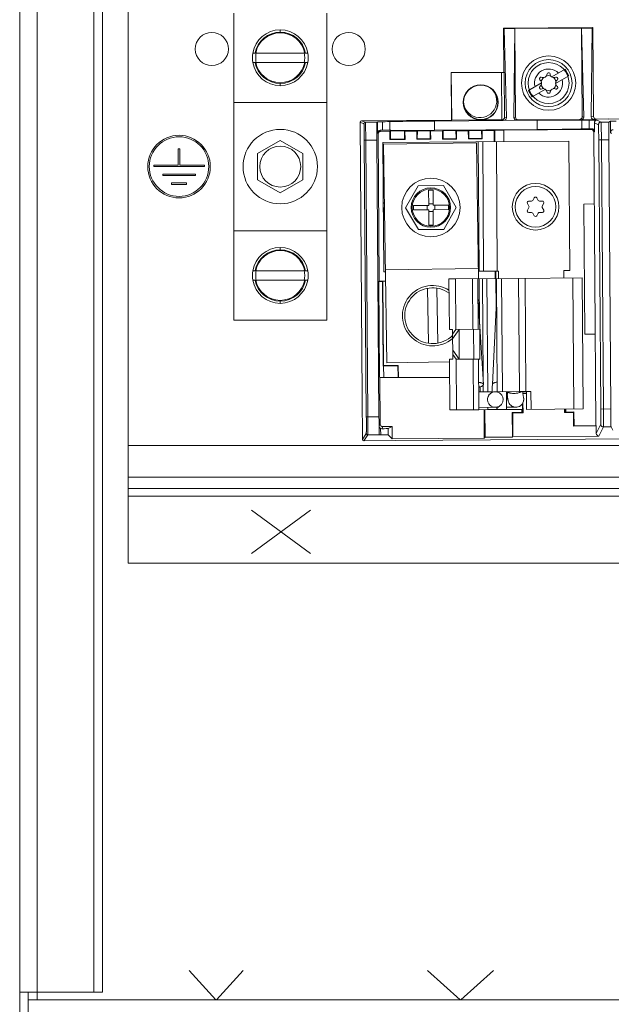
# Model space of a CAD drawing. Units: inches. Extents: x 0 to 328, y -1 to 81.
# Drawn here: x 133 to 137, y 36 to 43 of the extents above; entities that cross this region are included whole.
import ezdxf

# ---------------------------------------------------------------- set-up
doc = ezdxf.new("R2010")
doc.units = ezdxf.units.IN
doc.header["$MEASUREMENT"] = 0
doc.layers.add('CONTINUOUS1', color=7, linetype='Continuous', lineweight=20)

msp = doc.modelspace()

# ---------------------------------------------------------------- linework, layer by layer
at = {"layer": 'CONTINUOUS1'}
for p, q in [((132.8078, 36.1594), (132.8078, 55.9294)), ((132.9258, 36.5064), (132.9258, 55.9294)), ((133.3058, 36.5594), (133.3058, 55.9294)), ((133.3638, 36.5594), (133.3638, 55.9294)), ((133.5378, 39.4414), (133.5378, 52.7714)), ((134.2463, 41.0729), (134.2463, 43.1349)), ((134.8713, 41.0729), (134.8713, 43.1349)), ((134.5588, 43.0024), (134.5588, 43.0224)), ((136.6595, 43.0389), (136.0595, 43.0344)), ((136.0595, 43.0344), (136.0639, 43.03)), ((136.0595, 43.0344), (136.0617, 42.7385)), ((136.0639, 43.03), (136.1351, 43.0305)), ((136.0639, 43.03), (136.0788, 42.4329)), ((136.1351, 43.0305), (136.1291, 42.4332)), ((136.5839, 43.0339), (136.1351, 43.0306)), ((136.1396, 42.4359), (136.1351, 43.0306)), ((136.1351, 43.0306), (136.1351, 43.0305)), ((136.655, 43.0344), (136.5839, 43.0339)), ((136.5839, 43.0339), (136.5839, 43.0339)), ((136.5988, 42.4367), (136.5839, 43.0339)), ((136.5883, 42.4393), (136.5839, 43.0339)), ((136.6491, 42.4371), (136.655, 43.0344)), ((136.6595, 43.0389), (136.655, 43.0344)), ((136.6639, 42.4409), (136.6595, 43.0389)), ((134.3739, 42.8659), (134.7437, 42.8659)), ((134.3739, 42.8039), (134.7437, 42.8039)), ((136.0617, 42.7385), (135.7067, 42.7358)), ((135.7067, 42.7358), (135.7084, 42.7341)), ((135.7067, 42.7358), (135.7091, 42.4158)), ((136.0457, 42.7366), (135.7084, 42.7341)), ((135.7084, 42.7341), (135.7108, 42.4154)), ((136.0457, 42.7366), (136.0481, 42.4179)), ((136.0617, 42.7385), (136.0637, 42.7364)), ((136.0637, 42.7364), (136.066, 42.436)), ((136.3659, 42.7329), (136.3583, 42.7329)), ((136.3842, 42.7063), (136.4731, 42.7577)), ((136.4731, 42.7577), (136.4981, 42.7144)), ((134.5588, 42.6474), (134.5588, 42.6674)), ((136.2264, 42.615), (136.3152, 42.6664)), ((136.305, 42.702), (136.3012, 42.6955)), ((136.3466, 42.7122), (136.3622, 42.7147)), ((136.3622, 42.7147), (136.3777, 42.7122)), ((136.4092, 42.663), (136.4981, 42.7144)), ((136.4232, 42.6955), (136.4193, 42.7022)), ((136.2514, 42.5717), (136.2264, 42.615)), ((136.2514, 42.5717), (136.3403, 42.6231)), ((136.3013, 42.6339), (136.3051, 42.6272)), ((136.3622, 42.6147), (136.3467, 42.6172)), ((136.3585, 42.5965), (136.3662, 42.5965)), ((136.3779, 42.6172), (136.3622, 42.6147)), ((136.4195, 42.6274), (136.4232, 42.6339)), ((134.2463, 42.5349), (134.8713, 42.5349)), ((135.0952, 42.4012), (135.1214, 42.3914)), ((135.0975, 42.0904), (135.0952, 42.4012)), ((135.7091, 42.4158), (135.1051, 42.4113)), ((135.1051, 42.4113), (135.1313, 42.4015)), ((135.2081, 42.402), (135.1313, 42.4015)), ((135.2113, 42.4053), (135.2081, 42.402)), ((135.2451, 42.4055), (135.2113, 42.4053)), ((135.2119, 42.3298), (135.2113, 42.4053)), ((135.2456, 42.3481), (135.2451, 42.4055)), ((135.2956, 42.348), (135.2951, 42.4061)), ((136.2851, 42.4148), (135.5951, 42.4097)), ((135.5951, 42.4097), (135.5956, 42.3476)), ((135.7091, 42.4158), (135.7108, 42.4154)), ((135.7108, 42.4154), (135.9071, 42.4178)), ((135.9071, 42.4169), (136.0481, 42.4179)), ((136.0613, 42.4146), (136.0478, 42.4179)), ((136.1469, 42.4153), (136.0613, 42.4146)), ((136.0788, 42.4329), (136.066, 42.436)), ((136.1291, 42.4332), (136.1396, 42.4359)), ((136.1469, 42.4153), (136.1577, 42.4181)), ((136.5704, 42.4211), (136.1577, 42.4181)), ((136.2851, 42.4148), (136.2856, 42.3527)), ((136.5704, 42.4211), (136.5813, 42.4185)), ((136.6669, 42.4192), (136.5813, 42.4185)), ((136.5855, 42.3576), (136.5851, 42.4157)), ((136.5883, 42.4393), (136.5988, 42.4367)), ((136.6351, 42.4159), (136.6879, 42.4163)), ((136.6355, 42.3584), (136.6351, 42.4159)), ((136.6639, 42.4409), (136.6491, 42.4371)), ((136.682, 42.4231), (136.6669, 42.4192)), ((136.6974, 42.3847), (136.67, 42.3981)), ((136.67, 42.3981), (136.6704, 42.3407)), ((136.682, 42.4231), (136.7634, 42.4237)), ((136.7152, 42.4028), (136.6879, 42.4163)), ((136.7663, 42.4032), (136.7152, 42.4028)), ((136.7634, 42.4234), (138.2625, 42.4346)), ((136.7634, 42.4237), (136.7634, 42.4234)), ((136.7773, 42.4088), (136.7663, 42.4032)), ((136.8152, 42.4091), (136.7773, 42.4088)), ((136.7779, 42.3336), (136.7773, 42.4088)), ((135.2158, 42.3222), (135.2119, 42.3298)), ((135.2297, 42.3479), (135.2456, 42.3481)), ((135.2336, 42.3403), (135.2297, 42.3479)), ((135.2336, 42.3403), (135.2956, 42.3408)), ((135.2956, 42.3408), (135.2985, 42.3422)), ((135.2956, 42.3408), (135.296, 42.2857)), ((135.2988, 42.2885), (135.2993, 42.3426)), ((135.2993, 42.3426), (135.3934, 42.3433)), ((135.3971, 42.3415), (135.3934, 42.3433)), ((135.3947, 42.2892), (135.3934, 42.3433)), ((135.3971, 42.3415), (135.4766, 42.3421)), ((135.3975, 42.2865), (135.3971, 42.3415)), ((135.4766, 42.3421), (135.4803, 42.344)), ((135.4766, 42.3421), (135.477, 42.2871)), ((135.4798, 42.2899), (135.4803, 42.344)), ((135.4803, 42.344), (135.5659, 42.3446)), ((135.5696, 42.3428), (135.5659, 42.3446)), ((135.5672, 42.2905), (135.5659, 42.3446)), ((135.5696, 42.3428), (135.6496, 42.3434)), ((135.57, 42.2878), (135.5696, 42.3428)), ((135.5956, 42.3476), (136.2856, 42.3527)), ((135.6496, 42.3434), (135.6533, 42.3453)), ((135.6496, 42.3434), (135.65, 42.2884)), ((135.6528, 42.2912), (135.6533, 42.3453)), ((135.6533, 42.3453), (135.7389, 42.3459)), ((135.7426, 42.3441), (135.7389, 42.3459)), ((135.7402, 42.2918), (135.7389, 42.3459)), ((135.7426, 42.3441), (135.8226, 42.3447)), ((135.743, 42.2891), (135.7426, 42.3441)), ((135.8226, 42.3447), (135.8263, 42.3466)), ((135.8226, 42.3447), (135.823, 42.2897)), ((135.8258, 42.2925), (135.8263, 42.3466)), ((135.8263, 42.3466), (135.9119, 42.3472)), ((135.9156, 42.3454), (135.9119, 42.3472)), ((135.9132, 42.2931), (135.9119, 42.3472)), ((135.9156, 42.3454), (135.9956, 42.346)), ((135.916, 42.2904), (135.9156, 42.3454)), ((135.9956, 42.346), (136.0004, 42.3484)), ((135.9962, 42.272), (135.9956, 42.346)), ((136.0004, 42.3484), (136.0009, 42.272)), ((136.0603, 42.3494), (136.6476, 42.3537)), ((136.0609, 42.2724), (136.0603, 42.3494)), ((136.6523, 42.3585), (136.6355, 42.3584)), ((136.6523, 42.3585), (136.6476, 42.3537)), ((136.6704, 42.3407), (136.6657, 42.3359)), ((136.6804, 40.3649), (136.6657, 42.3359)), ((136.7779, 42.3336), (136.7858, 42.3258)), ((134.5588, 42.28), (134.4063, 42.192)), ((134.7113, 42.192), (134.5588, 42.28)), ((135.1234, 42.2814), (135.2085, 42.282)), ((135.1234, 42.2814), (135.1373, 40.4222)), ((135.1334, 42.2815), (135.1473, 40.4223)), ((135.2085, 42.282), (135.2223, 40.4229)), ((135.2158, 42.3222), (135.2231, 41.3352)), ((136.4981, 42.2757), (135.2482, 42.2664)), ((135.2546, 41.3964), (135.2482, 42.2664)), ((135.877, 42.2637), (135.2521, 42.2537)), ((135.296, 42.2857), (135.2988, 42.2885)), ((135.296, 42.2857), (135.3975, 42.2865)), ((135.3947, 42.2892), (135.2988, 42.2885)), ((135.3975, 42.2865), (135.3947, 42.2892)), ((135.477, 42.2871), (135.4798, 42.2899)), ((135.477, 42.2871), (135.57, 42.2878)), ((135.5672, 42.2905), (135.4798, 42.2899)), ((135.57, 42.2878), (135.5672, 42.2905)), ((135.65, 42.2884), (135.6528, 42.2912)), ((135.65, 42.2884), (135.743, 42.2891)), ((135.7402, 42.2918), (135.6528, 42.2912)), ((135.743, 42.2891), (135.7402, 42.2918)), ((135.823, 42.2897), (135.8258, 42.2925)), ((135.823, 42.2897), (135.916, 42.2904)), ((135.9132, 42.2931), (135.8258, 42.2925)), ((135.8916, 41.3511), (135.877, 42.2637)), ((135.8956, 41.4012), (135.8892, 42.2712)), ((135.916, 42.2904), (135.9132, 42.2931)), ((135.9192, 42.2714), (135.9256, 41.4014)), ((136.0111, 42.2721), (136.0176, 41.4021)), ((136.5046, 41.4057), (136.4981, 42.2757)), ((136.699, 42.2827), (136.7662, 42.2832)), ((136.7125, 40.4756), (136.699, 42.2827)), ((136.7305, 40.4758), (136.717, 42.2829)), ((136.7796, 40.4761), (136.7662, 42.2832)), ((133.8838, 42.2239), (133.8738, 42.2239)), ((133.8738, 42.2239), (133.8738, 42.1139)), ((133.8838, 42.1139), (133.8838, 42.2239)), ((134.4063, 42.192), (134.4063, 42.0159)), ((134.7113, 42.0159), (134.7113, 42.192)), ((135.2756, 40.7849), (135.2521, 42.2537)), ((133.8738, 42.1139), (133.7088, 42.1139)), ((133.7088, 42.1139), (133.7088, 42.1039)), ((133.7088, 42.1039), (134.0488, 42.1039)), ((134.0488, 42.1139), (133.8838, 42.1139)), ((134.0488, 42.1039), (134.0488, 42.1139)), ((135.098, 42.0913), (135.0975, 42.0904)), ((135.098, 42.0913), (135.1094, 40.5613)), ((133.9888, 42.0539), (133.7688, 42.0539)), ((133.7688, 42.0539), (133.7688, 42.0439)), ((133.7688, 42.0439), (133.9888, 42.0439)), ((133.9288, 41.9939), (133.8288, 41.9939)), ((133.8288, 41.9939), (133.8288, 41.9839)), ((133.9288, 41.9839), (133.9288, 41.9939)), ((133.9888, 42.0439), (133.9888, 42.0539)), ((134.4063, 42.0159), (134.5588, 41.9278)), ((134.5588, 41.9278), (134.7113, 42.0159)), ((133.8288, 41.9839), (133.9288, 41.9839)), ((135.4853, 41.9754), (135.4014, 41.8275)), ((135.6553, 41.9766), (135.4853, 41.9754)), ((135.5554, 41.9465), (135.5857, 41.9467)), ((135.5554, 41.9465), (135.5562, 41.8437)), ((135.5865, 41.8439), (135.5857, 41.9467)), ((135.7414, 41.83), (135.6553, 41.9766)), ((136.2472, 41.8718), (136.2279, 41.8717)), ((136.2652, 41.8942), (136.2559, 41.877)), ((136.2923, 41.8773), (136.2827, 41.8943)), ((136.3204, 41.8724), (136.3011, 41.8722)), ((135.4014, 41.8275), (135.4875, 41.6809)), ((135.5562, 41.8437), (135.4533, 41.8429)), ((135.4536, 41.8129), (135.4533, 41.8429)), ((135.4536, 41.8129), (135.5564, 41.8137)), ((135.5457, 41.8436), (135.5459, 41.8136)), ((135.5864, 41.8543), (135.5561, 41.8541)), ((135.5564, 41.8137), (135.5572, 41.7108)), ((135.5565, 41.8032), (135.5868, 41.8034)), ((135.6893, 41.8446), (135.5865, 41.8439)), ((135.5867, 41.8139), (135.6895, 41.8147)), ((135.5874, 41.7111), (135.5867, 41.8139)), ((135.5972, 41.814), (135.5969, 41.844)), ((135.6575, 41.6822), (135.7414, 41.83)), ((135.6893, 41.8446), (135.6895, 41.8147)), ((136.2193, 41.8568), (136.2295, 41.8385)), ((136.2296, 41.8288), (136.2196, 41.8105)), ((136.2285, 41.7957), (136.2477, 41.7958)), ((136.3017, 41.7962), (136.3209, 41.7964)), ((136.3192, 41.8392), (136.3292, 41.8576)), ((136.3296, 41.8113), (136.3193, 41.8295)), ((136.5993, 41.8524), (136.6693, 41.853)), ((136.6058, 40.9775), (136.5993, 41.8524)), ((136.2565, 41.7907), (136.2661, 41.7737)), ((136.2836, 41.7738), (136.293, 41.791)), ((134.8713, 41.6729), (134.2463, 41.6729)), ((135.4875, 41.6809), (135.6575, 41.6822)), ((135.5874, 41.7111), (135.5572, 41.7108)), ((134.5588, 41.5604), (134.5588, 41.5404)), ((134.3739, 41.4039), (134.7437, 41.4039)), ((135.8905, 41.4198), (135.2656, 41.4098)), ((135.8908, 41.4011), (136.0256, 41.4021)), ((136.003, 41.352), (136.0026, 41.402)), ((136.0074, 41.402), (136.0078, 41.352)), ((136.0256, 41.4021), (136.026, 41.3521)), ((136.4646, 41.4054), (136.5046, 41.4057)), ((136.465, 41.3554), (136.4646, 41.4054)), ((134.3739, 41.3419), (134.7437, 41.3419)), ((135.2221, 41.3311), (135.2231, 41.3352)), ((135.2231, 41.3352), (135.2668, 41.3355)), ((135.2468, 41.3319), (135.2491, 41.3343)), ((135.2668, 41.3344), (135.2491, 41.3343)), ((135.2533, 40.767), (135.2491, 41.3343)), ((135.2658, 41.3965), (135.2546, 41.3964)), ((135.7365, 41.35), (135.6927, 41.3497)), ((135.6927, 41.3497), (135.6952, 41.0097)), ((136.1605, 41.3531), (135.7365, 41.35)), ((135.7365, 41.35), (135.7391, 41.01)), ((135.8503, 41.3508), (135.8528, 41.0108)), ((135.886, 41.3511), (135.8885, 41.0111)), ((135.896, 41.3512), (135.8983, 41.0436)), ((135.9173, 41.3513), (135.9224, 40.6691)), ((135.948, 41.3516), (135.9537, 40.5916)), ((136.008, 41.352), (136.0095, 41.1501)), ((136.011, 41.352), (136.0167, 40.5921)), ((136.0467, 41.3523), (136.0524, 40.5923)), ((136.1605, 41.3531), (136.588, 41.3563)), ((136.1605, 41.3531), (136.1661, 40.5932)), ((136.2043, 41.3535), (136.21, 40.5935)), ((136.5257, 41.3559), (136.5322, 40.4759)), ((136.588, 41.3563), (136.5945, 40.4764)), ((135.2221, 41.3311), (135.2468, 41.3319)), ((135.2269, 40.6888), (135.2221, 41.3311)), ((135.251, 40.7646), (135.2468, 41.3319)), ((135.555, 40.917), (135.5491, 41.2868)), ((135.617, 40.918), (135.6111, 41.2878)), ((134.5588, 41.2054), (134.5588, 41.1854)), ((135.8878, 41.2066), (135.887, 41.2182)), ((135.9242, 40.6408), (135.8878, 41.2066)), ((136.0121, 41.2029), (135.9844, 40.6413)), ((134.8713, 41.0729), (134.2463, 41.0729)), ((135.6952, 41.0097), (135.7164, 41.0098)), ((135.7179, 40.8098), (135.7164, 41.0098)), ((135.7391, 41.01), (135.7167, 40.9778)), ((135.7603, 41.0102), (135.7169, 40.9478)), ((135.7391, 41.01), (135.8994, 41.0112)), ((135.7603, 41.0102), (135.7618, 40.8102)), ((135.8599, 40.8109), (135.8584, 41.0109)), ((135.8994, 41.0112), (135.9009, 40.8112)), ((136.6758, 40.978), (136.6058, 40.9775)), ((135.7618, 40.8102), (135.7175, 40.8718)), ((135.6967, 40.8097), (135.7179, 40.8098)), ((135.6967, 40.8097), (135.6993, 40.4697)), ((135.7406, 40.81), (135.7177, 40.8418)), ((135.7406, 40.81), (135.9009, 40.8112)), ((135.7406, 40.81), (135.7431, 40.47)), ((135.8543, 40.8109), (135.8568, 40.4709)), ((135.89, 40.8111), (135.8926, 40.4711)), ((135.2533, 40.767), (135.251, 40.7646)), ((135.251, 40.7646), (135.2534, 40.7647)), ((135.2533, 40.767), (135.3523, 40.7677)), ((135.3501, 40.7654), (135.2534, 40.7647)), ((135.2534, 40.7647), (135.2539, 40.6884)), ((135.6969, 40.7917), (135.2756, 40.7849)), ((135.3523, 40.7677), (135.3501, 40.7654)), ((135.3506, 40.6891), (135.3501, 40.7654)), ((135.3529, 40.6868), (135.3523, 40.7677)), ((135.2269, 40.6888), (135.2539, 40.6884)), ((135.2279, 40.6848), (135.2269, 40.6888)), ((135.2279, 40.6848), (135.6976, 40.6883)), ((135.2303, 40.3752), (135.2279, 40.6848)), ((135.2539, 40.6884), (135.3506, 40.6891)), ((135.3529, 40.6868), (135.3506, 40.6891)), ((135.3529, 40.6868), (135.6976, 40.6894)), ((135.9014, 40.6249), (135.9017, 40.5912)), ((135.9226, 40.6384), (135.923, 40.5914)), ((135.9242, 40.6408), (135.9242, 40.6405)), ((135.1094, 40.5613), (135.1089, 40.5622)), ((135.111, 40.2718), (135.1089, 40.5622)), ((135.8917, 40.5911), (135.9537, 40.5916)), ((135.9816, 40.5918), (135.9537, 40.5916)), ((136.0167, 40.5921), (136.0037, 40.592)), ((136.1661, 40.5932), (136.0167, 40.5921)), ((136.0787, 40.5925), (136.0796, 40.4725)), ((136.1661, 40.5932), (136.2434, 40.5937)), ((136.2131, 40.5825), (136.1889, 40.5823)), ((136.1893, 40.5788), (136.1894, 40.5787)), ((136.1894, 40.5787), (136.2131, 40.5789)), ((136.2139, 40.4735), (136.213, 40.5935)), ((136.2443, 40.4737), (136.2434, 40.5937)), ((135.8924, 40.4861), (136.0274, 40.4871)), ((135.9546, 40.4716), (135.9544, 40.4866)), ((136.0144, 40.487), (136.0146, 40.472)), ((136.0174, 40.4871), (136.0176, 40.4721)), ((136.1431, 40.488), (136.0794, 40.4875)), ((136.1865, 40.4733), (136.0796, 40.4725)), ((136.1382, 40.4882), (136.1429, 40.488)), ((136.1816, 40.4533), (136.1815, 40.4733)), ((136.1867, 40.4516), (136.1863, 40.513)), ((136.1904, 40.4504), (136.1899, 40.5192)), ((136.2139, 40.4735), (136.5945, 40.4764)), ((136.469, 40.4525), (136.4689, 40.4754)), ((136.4727, 40.4538), (136.4725, 40.4754)), ((136.4777, 40.4555), (136.4776, 40.4755)), ((136.7125, 40.4756), (136.7796, 40.4761)), ((135.2223, 40.4229), (135.1373, 40.4222)), ((135.7431, 40.47), (135.6993, 40.4697)), ((135.8926, 40.4711), (135.7431, 40.47)), ((135.8926, 40.4711), (135.9546, 40.4716)), ((135.9286, 40.4714), (135.93, 40.2799)), ((135.9358, 40.2858), (135.9344, 40.4714)), ((136.0176, 40.4721), (135.9546, 40.4716)), ((136.0796, 40.4725), (136.0176, 40.4721)), ((136.118, 40.4528), (136.1816, 40.4533)), ((136.118, 40.4528), (136.1209, 40.4499)), ((136.1192, 40.2871), (136.118, 40.4528)), ((136.1209, 40.4499), (136.1904, 40.4504)), ((136.1221, 40.2901), (136.1209, 40.4499)), ((136.1816, 40.4533), (136.1904, 40.4504)), ((136.469, 40.4525), (136.4777, 40.4555)), ((136.469, 40.4525), (136.5298, 40.453)), ((136.4777, 40.4555), (136.5327, 40.4559)), ((136.5327, 40.4559), (136.5298, 40.453)), ((136.5298, 40.453), (136.5305, 40.3609)), ((136.5327, 40.4559), (136.5334, 40.3638)), ((135.2303, 40.3752), (135.2234, 40.3613)), ((135.2239, 40.3024), (135.2234, 40.3613)), ((135.2416, 40.3434), (135.2336, 40.3452)), ((135.2336, 40.3452), (135.2339, 40.3025)), ((135.2484, 40.3573), (135.2416, 40.3434)), ((135.2484, 40.3573), (135.3104, 40.3578)), ((135.3104, 40.3578), (135.2836, 40.3441)), ((135.2839, 40.302), (135.2836, 40.3441)), ((135.3104, 40.3578), (135.311, 40.2753)), ((136.5305, 40.3609), (136.5334, 40.3638)), ((136.6818, 40.362), (136.5305, 40.3609)), ((136.5334, 40.3638), (136.6804, 40.3649)), ((136.6818, 40.362), (136.6804, 40.3649)), ((136.6818, 40.362), (136.6822, 40.3122)), ((136.6822, 40.3122), (136.7123, 40.3736)), ((136.7003, 40.2944), (136.7305, 40.3558)), ((136.7305, 40.3558), (136.7815, 40.3561)), ((136.7928, 40.3341), (136.7815, 40.3561)), ((135.1369, 40.3122), (135.111, 40.2718)), ((135.1469, 40.3023), (135.1211, 40.2619)), ((135.2237, 40.3029), (135.1469, 40.3023)), ((135.2237, 40.3029), (135.2239, 40.3024)), ((135.2239, 40.3024), (135.2339, 40.3025)), ((135.311, 40.2753), (135.2839, 40.302)), ((135.311, 40.2753), (135.93, 40.2799)), ((139.751, 40.2972), (135.3311, 40.2643)), ((135.93, 40.2799), (135.9358, 40.2858)), ((135.9358, 40.2858), (136.1192, 40.2871)), ((136.1192, 40.2871), (136.1221, 40.2901)), ((136.7003, 40.2944), (136.1221, 40.2901)), ((140.0158, 40.2314), (133.5378, 40.2314)), ((135.332, 40.2634), (135.1211, 40.2619)), ((135.332, 40.2634), (135.3311, 40.2643)), ((140.2244, 40.017), (133.5378, 40.017)), ((141.0378, 39.9409), (133.5378, 39.9409)), ((141.0378, 39.8914), (133.5378, 39.8914)), ((134.7617, 39.5062), (134.366, 39.7973)), ((134.366, 39.5062), (134.7617, 39.7973)), ((141.0378, 39.4414), (133.5378, 39.4414)), ((134.1263, 36.5064), (133.9477, 36.7045)), ((134.13, 36.5064), (134.3086, 36.7045)), ((135.7684, 36.5064), (135.5487, 36.7045)), ((135.773, 36.5064), (135.9927, 36.7045)), ((132.8078, 36.5594), (132.8116, 36.5594)), ((132.8116, 36.5594), (133.3638, 36.5594)), ((132.8658, 36.5594), (132.8658, 36.5064)), ((141.7658, 36.5064), (132.8658, 36.5064)), ((132.8658, 36.0414), (132.8658, 36.5064))]:
    msp.add_line(p, q, dxfattribs=at)
for points in [[(135.9844, 40.6413), (135.9835, 40.625), (135.9827, 40.6084), (135.9818, 40.5938), (135.9812, 40.5857)], [(136.0791, 40.5283), (136.0814, 40.5367), (136.0826, 40.5439), (136.0846, 40.5611)], [(136.0846, 40.5611), (136.0863, 40.5824), (136.0869, 40.5926)], [(136.085, 40.5666), (136.0857, 40.5614), (136.0868, 40.5538), (136.0878, 40.5476), (136.0887, 40.5421), (136.0896, 40.5374), (136.0902, 40.5341), (136.0908, 40.5313), (136.091, 40.5304), (136.0915, 40.5281), (136.0927, 40.5239), (136.0949, 40.5184), (136.0981, 40.5125), (136.1024, 40.5067), (136.1079, 40.501), (136.1149, 40.4959), (136.1235, 40.4916), (136.134, 40.4887), (136.1382, 40.4882)], [(136.1928, 40.5565), (136.192, 40.561), (136.1915, 40.5638), (136.191, 40.5669), (136.1905, 40.5703), (136.1899, 40.5744), (136.1893, 40.5791), (136.1886, 40.5844), (136.188, 40.5904), (136.1878, 40.5933)], [(136.1936, 40.5528), (136.1936, 40.5529), (136.1935, 40.5532), (136.1933, 40.554), (136.1931, 40.5552), (136.1928, 40.5565)]]:
    msp.add_lwpolyline(points, dxfattribs=at)
for centre, radius in [((134.0988, 42.8936), 0.1116), ((135.0188, 42.8936), 0.1116), ((136.3622, 42.6647), 0.1825), ((136.3622, 42.6647), 0.1575), ((136.3622, 42.6647), 0.1375), ((135.9062, 42.5353), 0.1175), ((135.9062, 42.5353), 0.1158), ((134.5588, 42.1039), 0.25), ((133.8788, 42.1039), 0.21), ((133.8788, 42.1039), 0.2), ((134.5588, 42.1039), 0.1375), ((135.5714, 41.8288), 0.1963), ((135.5714, 41.8288), 0.1323), ((135.5714, 41.8288), 0.1253), ((136.2744, 41.834), 0.1565), ((136.2744, 41.834), 0.1365)]:
    msp.add_circle(centre, radius, dxfattribs=at)
for centre, radius, start, end in [((134.5588, 42.8349), 0.1875, 9.51681, 170.48319), ((134.5588, 42.8349), 0.1724, 10.3588, 169.6412), ((134.5588, 42.8349), 0.1675, 10.66547, 169.33453), ((134.5588, 42.8349), 0.1875, 170.48319, 189.51681), ((134.5588, 42.8349), 0.165, 167.70933, 192.32604), ((134.5588, 42.8349), 0.165, 347.71142, 12.32397), ((134.5588, 42.8349), 0.1875, 350.48319, 9.51681), ((134.5588, 42.8349), 0.1875, 189.51681, 350.48319), ((134.5588, 42.8349), 0.1724, 190.3588, 349.6412), ((134.5588, 42.8349), 0.1675, 190.66474, 349.33526), ((136.3622, 42.6647), 0.0944, 45.40723, 194.69099), ((136.3249, 42.7291), 0.0275, 243.93614, 356.26443), ((136.3583, 42.7269), 0.006, 90.00003, 176.26443), ((136.3659, 42.7269), 0.006, 3.94935, 90.00003), ((136.3993, 42.7292), 0.0275, 183.94935, 296.25171), ((136.3622, 42.6647), 0.0944, 225.40723, 14.69099), ((136.3064, 42.6925), 0.006, 149.98875, 236.17306), ((136.2878, 42.6647), 0.0275, 303.85648, 56.17306), ((136.3102, 42.699), 0.006, 63.93614, 149.98875), ((136.3622, 42.6647), 0.05, 131.92464, 168.1706), ((136.3622, 42.6647), 0.05, 11.8294, 48.2675), ((136.4367, 42.6647), 0.0275, 123.85648, 236.17306), ((136.4141, 42.6992), 0.006, 29.98918, 116.25171), ((136.418, 42.6925), 0.006, 303.85648, 29.98918), ((135.9018, 42.5444), 0.1116, 182.03583, 41.80237), ((136.3065, 42.6369), 0.006, 123.85648, 209.98918), ((136.3103, 42.6302), 0.006, 209.98918, 296.25171), ((136.3251, 42.6002), 0.0275, 3.94935, 116.25171), ((136.3622, 42.6647), 0.05, 191.8294, 228.2675), ((136.3585, 42.6025), 0.006, 183.94935, 270.00003), ((136.3662, 42.6025), 0.006, 270.00003, 356.26443), ((136.3996, 42.6003), 0.0275, 63.93614, 176.26443), ((136.3622, 42.6647), 0.05, 311.92464, 348.1706), ((136.4143, 42.6304), 0.006, 243.93614, 329.98875), ((136.418, 42.6369), 0.006, 329.98875, 56.17306), ((135.5714, 41.8288), 0.3209, 173.84145, 187.52066), ((136.228, 41.8617), 0.01, 90.42663, 209.43788), ((136.2471, 41.8818), 0.01, 270.42663, 331.41538), ((136.274, 41.8894), 0.01, 29.43788, 151.41538), ((136.301, 41.8822), 0.01, 209.43788, 270.42663), ((136.3204, 41.8624), 0.01, 331.41538, 90.42663), ((136.2284, 41.8057), 0.01, 151.41538, 270.42663), ((136.2208, 41.8336), 0.01, 331.41538, 29.43788), ((136.2478, 41.7858), 0.01, 29.43788, 90.42663), ((136.3017, 41.7862), 0.01, 90.42663, 151.41538), ((136.328, 41.8344), 0.01, 151.41538, 209.43788), ((136.3209, 41.8064), 0.01, 270.42663, 29.43788), ((136.2748, 41.7786), 0.01, 209.43788, 331.41538), ((134.5588, 41.3729), 0.1875, 9.51681, 170.48319), ((134.5588, 41.3729), 0.1724, 10.3588, 169.6412), ((134.5588, 41.3729), 0.1675, 10.66474, 169.33526), ((134.5588, 41.3729), 0.1875, 170.48319, 189.51681), ((134.5588, 41.3729), 0.165, 167.71142, 192.32397), ((134.5588, 41.3729), 0.165, 347.70933, 12.32604), ((134.5588, 41.3729), 0.1875, 350.48319, 9.51681), ((134.5588, 41.3729), 0.1875, 189.51681, 350.48319), ((134.5588, 41.3729), 0.1724, 190.3588, 349.6412), ((134.5588, 41.3729), 0.1675, 190.66547, 349.33453), ((135.5831, 41.1024), 0.203, 56.68122, 311.30492), ((135.5831, 41.1024), 0.1875, 53.63221, 315.85602), ((135.8817, 41.2062), 0.0061, 3.77821, 13.26331), ((136.0041, 40.5399), 0.052, 90.43216, 116.52786), ((136.1425, 40.5405), 0.0525, 270.42663, 12.637), ((136.1425, 40.5405), 0.0525, 339.65816, 0.4189), ((136.1424, 40.5405), 0.0526, 0.43856, 12.54737), ((136.1425, 40.5407), 0.0527, 270.5719, 271.14003), ((136.1425, 40.5407), 0.0527, 271.13914, 277.63107), ((136.1426, 40.5405), 0.0525, 277.64703, 294.60375), ((136.1425, 40.5406), 0.0526, 294.60717, 305.52153), ((136.1426, 40.5405), 0.0525, 305.5309, 326.29733), ((136.1426, 40.5405), 0.0525, 326.28488, 339.65325)]:
    msp.add_arc(centre, radius, start, end, dxfattribs=at)
for centre, major_axis, ratio, start_param, end_param in [((136.0458, 42.7363), (0.018, 0.0001), 0.017455, 0.017453, 1.570796), ((135.1052, 42.4013), (0.00936, -0.00352), 0.999926, 1.937983, 3.508729), ((135.209, 42.282), (-0.0009, 0.12), 0.004363, 0.004363, 1.570796), ((135.2451, 42.4057), (0.05, 0.0004), 0.004363, -1.570796, 0), ((135.5951, 42.4084), (0.3, 0.0022), 0.004363, 1.570796, 3.141593), ((136.0608, 42.4327), (-0.0114, 0.0142), 0.982092, -3.804456, -2.233735), ((136.1471, 42.4334), (0.0112, 0.0143), 0.982092, -4.04945, -2.47873), ((136.1576, 42.4361), (0.0174, 0.0045), 0.999838, 2.896674, 4.467395), ((136.2851, 42.4135), (0.3, 0.0022), 0.004363, 0, 1.570796), ((136.5703, 42.4391), (0.0175, -0.0042), 0.999838, -1.325802, 0.244918), ((136.5808, 42.4366), (-0.0114, 0.0142), 0.982091, -3.804455, -2.233735), ((136.6351, 42.4161), (0.05, 0.0004), 0.004363, -3.141593, -1.570796), ((136.6671, 42.4372), (0.0112, 0.0143), 0.982091, -4.049451, -2.478731), ((136.6819, 42.4411), (-0.0174, -0.0045), 0.999838, -0.244918, 1.325802), ((136.688, 42.3983), (0.0162, -0.0079), 0.999952, 2.034455, 3.605214), ((136.7672, 42.2832), (-0.0009, 0.12), 0.008727, 0.004363, 1.570796), ((135.2299, 42.3299), (-0.0082, 0.016), 0.999952, -0.463621, 1.107137), ((135.2338, 42.3223), (0.0082, -0.016), 0.999952, 2.677972, 4.24873), ((135.2456, 42.3476), (0.05, 0.0004), 0.008727, 0, 1.570796), ((135.5956, 42.3502), (0.3, 0.0022), 0.008727, 3.141593, 4.712389), ((136.0604, 42.3488), (0.06, 0.0004), 0.008727, 1.570796, 3.124139), ((136.2855, 42.3553), (0.3, 0.0022), 0.008727, -1.570796, 0), ((136.6355, 42.358), (0.05, 0.0004), 0.008727, 1.570796, 3.141593), ((136.6477, 42.3357), (-0.0126, -0.0128), 0.999924, 2.356233, 3.926953), ((136.6524, 42.3405), (0.0126, 0.0128), 0.999924, -0.78536, 0.78536), ((136.7959, 42.3338), (0.0128, -0.0126), 0.999924, 2.356233, 3.926953), ((136.7807, 40.4761), (-0.0009, 0.12), 0.008727, 1.570796, 3.124139), ((135.2228, 40.4229), (-0.0009, 0.12), 0.004363, -4.712389, -3.159046), ((135.2414, 40.3614), (0.0079, 0.0162), 0.999952, -4.24873, -3.135327), ((135.2482, 40.3753), (0.0079, 0.0162), 0.999952, 2.034455, 3.605214), ((135.2336, 40.3438), (0.05, 0.0004), 0.008727, -1.411095, -0.017453), ((135.2339, 40.3016), (0.05, 0.0004), 0.017455, 0.017453, 1.570796), ((136.7002, 40.3124), (0.0079, 0.0162), 0.99981, -4.248696, -2.678052), ((135.121, 40.2719), (0.00539, 0.00843), 0.999783, -4.135942, -2.565343)]:
    msp.add_ellipse(centre, major_axis=major_axis, ratio=ratio, start_param=start_param, end_param=end_param, dxfattribs=at)
for points, knots in [([(135.1313, 42.4015), (135.13, 42.4015), (135.1274, 42.4009), (135.1241, 42.3987), (135.1219, 42.3953), (135.1214, 42.3927), (135.1214, 42.3914)], [0, 0, 0, 0, 0.249737, 0.499992, 0.750251, 1, 1, 1, 1]), ([(135.1214, 42.3914), (135.1214, 42.3914), (135.1214, 42.3913), (135.1214, 42.3912), (135.1215, 42.391), (135.1215, 42.3907), (135.1216, 42.39), (135.1216, 42.3891), (135.1217, 42.3879), (135.1218, 42.3865), (135.1218, 42.3848), (135.1219, 42.382), (135.1221, 42.3779), (135.1222, 42.3724), (135.1224, 42.366), (135.1225, 42.3588), (135.1226, 42.3508), (135.1228, 42.3422), (135.1229, 42.333), (135.1231, 42.3198), (135.1233, 42.3025), (135.1234, 42.2885), (135.1234, 42.2814)], [0, 0, 0, 0, 0.000498, 0.001548, 0.003179, 0.005399, 0.011606, 0.020164, 0.031064, 0.044294, 0.059819, 0.077593, 0.119707, 0.170256, 0.228746, 0.294613, 0.367256, 0.445948, 0.529925, 0.618403, 0.80556, 1, 1, 1, 1]), ([(135.1313, 42.4015), (135.1313, 42.4015), (135.1313, 42.4014), (135.1314, 42.4013), (135.1314, 42.4011), (135.1314, 42.4007), (135.1315, 42.4), (135.1316, 42.399), (135.1316, 42.3977), (135.1317, 42.3961), (135.1318, 42.3942), (135.1319, 42.3912), (135.132, 42.3868), (135.1321, 42.3807), (135.1323, 42.3738), (135.1324, 42.3659), (135.1326, 42.3572), (135.1327, 42.3478), (135.1329, 42.3377), (135.133, 42.3233), (135.1332, 42.3045), (135.1334, 42.2893), (135.1334, 42.2815)], [0, 0, 0, 0, 0.000483, 0.001524, 0.003152, 0.005369, 0.011575, 0.020135, 0.031038, 0.044267, 0.059791, 0.077564, 0.119674, 0.170222, 0.228715, 0.294585, 0.367229, 0.44592, 0.529898, 0.618379, 0.805548, 1, 1, 1, 1]), ([(136.066, 42.436), (136.066, 42.4339), (136.0652, 42.4297), (136.0618, 42.4239), (136.057, 42.4201), (136.052, 42.4183), (136.0492, 42.4179), (136.0478, 42.4179)], [0, 0, 0, 0, 0.215474, 0.445102, 0.703616, 0.848919, 1, 1, 1, 1]), ([(136.6974, 42.3847), (136.6973, 42.387), (136.6983, 42.3918), (136.7022, 42.3978), (136.7082, 42.4018), (136.7129, 42.4028), (136.7152, 42.4028)], [0, 0, 0, 0, 0.249747, 0.500005, 0.75026, 1, 1, 1, 1]), ([(136.717, 42.2829), (136.7169, 42.2906), (136.7168, 42.3059), (136.7166, 42.3247), (136.7165, 42.3391), (136.7164, 42.3491), (136.7162, 42.3586), (136.7161, 42.3672), (136.716, 42.3751), (136.7159, 42.3821), (136.7158, 42.3882), (136.7157, 42.3926), (136.7156, 42.3956), (136.7155, 42.3975), (136.7155, 42.399), (136.7154, 42.4004), (136.7154, 42.4013), (136.7153, 42.4019), (136.7153, 42.4022), (136.7153, 42.4025), (136.7153, 42.4027), (136.7152, 42.4028), (136.7152, 42.4028), (136.7152, 42.4028)], [0, 0, 0, 0, 0.194477, 0.381569, 0.470086, 0.554105, 0.63282, 0.705475, 0.771371, 0.829876, 0.880432, 0.922551, 0.94032, 0.955834, 0.969059, 0.979964, 0.988522, 0.991916, 0.994716, 0.996922, 0.998535, 0.999555, 1, 1, 1, 1]), ([(136.699, 42.2827), (136.699, 42.2893), (136.6988, 42.3023), (136.6987, 42.3183), (136.6985, 42.3305), (136.6984, 42.3391), (136.6983, 42.3471), (136.6982, 42.3545), (136.6981, 42.3612), (136.698, 42.3671), (136.6979, 42.3722), (136.6978, 42.376), (136.6977, 42.3786), (136.6977, 42.3801), (136.6976, 42.3815), (136.6976, 42.3826), (136.6975, 42.3835), (136.6975, 42.384), (136.6974, 42.3844), (136.6974, 42.3845), (136.6974, 42.3846), (136.6974, 42.3847), (136.6974, 42.3847)], [0, 0, 0, 0, 0.194469, 0.381552, 0.470065, 0.554081, 0.632792, 0.705444, 0.771338, 0.829841, 0.880396, 0.922515, 0.940283, 0.955798, 0.969025, 0.979931, 0.988491, 0.994689, 0.996898, 0.998515, 0.999541, 1, 1, 1, 1]), ([(135.8917, 40.6551), (135.894, 40.6549), (135.8983, 40.6544), (135.9046, 40.6533), (135.9101, 40.6519), (135.9148, 40.6502), (135.9187, 40.6482), (135.9213, 40.6463), (135.9227, 40.6447), (135.9235, 40.6434), (135.924, 40.6421), (135.9242, 40.6413), (135.9242, 40.6408)], [0, 0, 0, 0, 0.182156, 0.350885, 0.503524, 0.638007, 0.753217, 0.849472, 0.891313, 0.929703, 0.96555, 1, 1, 1, 1]), ([(135.9242, 40.6405), (135.9242, 40.6401), (135.9241, 40.6392), (135.9237, 40.6378), (135.923, 40.6365), (135.9216, 40.6346), (135.9191, 40.6324), (135.9153, 40.6299), (135.9105, 40.6276), (135.905, 40.6255), (135.8987, 40.6236), (135.8943, 40.6226), (135.8919, 40.6222)], [0, 0, 0, 0, 0.033854, 0.069464, 0.10791, 0.150016, 0.247143, 0.36326, 0.498376, 0.651128, 0.819275, 1, 1, 1, 1]), ([(135.9844, 40.6413), (135.9844, 40.6417), (135.9845, 40.6426), (135.985, 40.6438), (135.9858, 40.6451), (135.9872, 40.6467), (135.9896, 40.6487), (135.9934, 40.6507), (135.998, 40.6524), (136.0033, 40.6539), (136.0094, 40.6551), (136.0136, 40.6557), (136.0159, 40.6559)], [0, 0, 0, 0, 0.034714, 0.070783, 0.109341, 0.151292, 0.247606, 0.362701, 0.496946, 0.649316, 0.817872, 1, 1, 1, 1]), ([(135.9518, 40.5391), (135.9518, 40.5439), (135.9531, 40.5537), (135.958, 40.5651), (135.9637, 40.573), (135.9687, 40.5784), (135.9744, 40.5829), (135.9786, 40.5854), (135.9808, 40.5865)], [0, 0, 0, 0, 0.250089, 0.499968, 0.625106, 0.750159, 0.875123, 1, 1, 1, 1]), ([(136.0044, 40.487), (136.001, 40.4869), (135.9942, 40.4876), (135.9843, 40.4905), (135.9767, 40.4945), (135.9712, 40.4986), (135.9661, 40.5031), (135.9606, 40.5098), (135.9556, 40.5189), (135.9526, 40.5288), (135.9518, 40.5356), (135.9518, 40.5391)], [0, 0, 0, 0, 0.124671, 0.249387, 0.37419, 0.43671, 0.499262, 0.62431, 0.749444, 0.874746, 1, 1, 1, 1]), ([(136.0037, 40.592), (136.0071, 40.592), (136.0139, 40.5914), (136.0238, 40.5884), (136.0314, 40.5844), (136.0369, 40.5804), (136.042, 40.5758), (136.0475, 40.5691), (136.0525, 40.56), (136.0555, 40.5502), (136.0563, 40.5433), (136.0563, 40.5399)], [0, 0, 0, 0, 0.124671, 0.249387, 0.37419, 0.43671, 0.499262, 0.62431, 0.749444, 0.874746, 1, 1, 1, 1]), ([(136.0563, 40.5399), (136.0563, 40.5364), (136.0557, 40.5295), (136.0528, 40.5196), (136.048, 40.5104), (136.0426, 40.5037), (136.0375, 40.4991), (136.0321, 40.4949), (136.0245, 40.4908), (136.0147, 40.4877), (136.0079, 40.487), (136.0044, 40.487)], [0, 0, 0, 0, 0.125254, 0.250556, 0.37569, 0.500738, 0.56329, 0.62581, 0.750613, 0.875329, 1, 1, 1, 1]), ([(136.126, 40.5805), (136.1218, 40.5805), (136.1155, 40.5809), (136.1074, 40.5821), (136.102, 40.5833), (136.0971, 40.5847), (136.0927, 40.5864), (136.089, 40.5884), (136.0869, 40.5899), (136.086, 40.5907)], [0, 0, 0, 0, 0.305202, 0.447881, 0.581419, 0.704335, 0.815428, 0.913991, 1, 1, 1, 1]), ([(136.1695, 40.5873), (136.1664, 40.5861), (136.1597, 40.584), (136.149, 40.5819), (136.1376, 40.5806), (136.1299, 40.5804), (136.126, 40.5805)], [0, 0, 0, 0, 0.22584, 0.474654, 0.736378, 1, 1, 1, 1]), ([(136.1807, 40.5932), (136.1791, 40.592), (136.1755, 40.5898), (136.1716, 40.5881), (136.1695, 40.5873)], [0, 0, 0, 0, 0.462807, 1, 1, 1, 1]), ([(136.7123, 40.3736), (136.7124, 40.3737), (136.7124, 40.3739), (136.7124, 40.3744), (136.7125, 40.375), (136.7125, 40.376), (136.7125, 40.3771), (136.7126, 40.3791), (136.7126, 40.3822), (136.7127, 40.3865), (136.7127, 40.3917), (136.7127, 40.3977), (136.7127, 40.4043), (136.7127, 40.4117), (136.7127, 40.4227), (136.7127, 40.4375), (136.7126, 40.4562), (136.7125, 40.4691), (136.7125, 40.4756)], [0, 0, 0, 0, 0.002067, 0.006461, 0.013187, 0.022234, 0.033581, 0.047205, 0.081146, 0.123741, 0.174592, 0.233219, 0.299069, 0.371524, 0.449898, 0.621395, 0.807096, 1, 1, 1, 1]), ([(136.7305, 40.3558), (136.7305, 40.3558), (136.7305, 40.3561), (136.7306, 40.3566), (136.7306, 40.3574), (136.7306, 40.3585), (136.7307, 40.3599), (136.7307, 40.3622), (136.7307, 40.3658), (136.7308, 40.3709), (136.7308, 40.377), (136.7308, 40.384), (136.7308, 40.3919), (136.7308, 40.4006), (136.7308, 40.4135), (136.7307, 40.4309), (136.7306, 40.4529), (136.7305, 40.468), (136.7305, 40.4758)], [0, 0, 0, 0, 0.002055, 0.006443, 0.013166, 0.02221, 0.033556, 0.047178, 0.081118, 0.123713, 0.174565, 0.233194, 0.299046, 0.371504, 0.44988, 0.621383, 0.807089, 1, 1, 1, 1]), ([(135.1373, 40.4222), (135.1373, 40.4151), (135.1374, 40.4013), (135.1375, 40.3811), (135.1375, 40.3651), (135.1375, 40.3533), (135.1375, 40.3454), (135.1375, 40.3381), (135.1374, 40.3317), (135.1374, 40.3261), (135.1373, 40.3215), (135.1372, 40.3182), (135.1371, 40.316), (135.1371, 40.3148), (135.137, 40.3138), (135.137, 40.313), (135.1369, 40.3125), (135.1369, 40.3123), (135.1369, 40.3122)], [0, 0, 0, 0, 0.192877, 0.37865, 0.550076, 0.628431, 0.70088, 0.766707, 0.825322, 0.87617, 0.918762, 0.952722, 0.96635, 0.977694, 0.98674, 0.993475, 0.997891, 1, 1, 1, 1]), ([(135.1473, 40.4223), (135.1473, 40.4146), (135.1474, 40.3994), (135.1475, 40.3774), (135.1476, 40.36), (135.1476, 40.3471), (135.1475, 40.3384), (135.1475, 40.3306), (135.1475, 40.3236), (135.1474, 40.3175), (135.1474, 40.3124), (135.1473, 40.3088), (135.1472, 40.3064), (135.1472, 40.3051), (135.1471, 40.304), (135.1471, 40.3032), (135.147, 40.3027), (135.147, 40.3024), (135.1469, 40.3023)], [0, 0, 0, 0, 0.192887, 0.37867, 0.550097, 0.628452, 0.700901, 0.766731, 0.82535, 0.876197, 0.918785, 0.952741, 0.966369, 0.977715, 0.986762, 0.993496, 0.997906, 1, 1, 1, 1]), ([(136.7123, 40.3736), (136.7124, 40.3713), (136.7133, 40.3666), (136.7174, 40.3606), (136.7234, 40.3567), (136.7281, 40.3557), (136.7305, 40.3558)], [0, 0, 0, 0, 0.249726, 0.499981, 0.750247, 1, 1, 1, 1]), ([(135.1469, 40.3023), (135.1456, 40.3023), (135.143, 40.3028), (135.1397, 40.305), (135.1374, 40.3083), (135.1369, 40.3109), (135.1369, 40.3122)], [0, 0, 0, 0, 0.249748, 0.500014, 0.750272, 1, 1, 1, 1])]:
    msp.add_open_spline(points, degree=3, knots=knots, dxfattribs=at)

doc.saveas('drawing.dxf')
